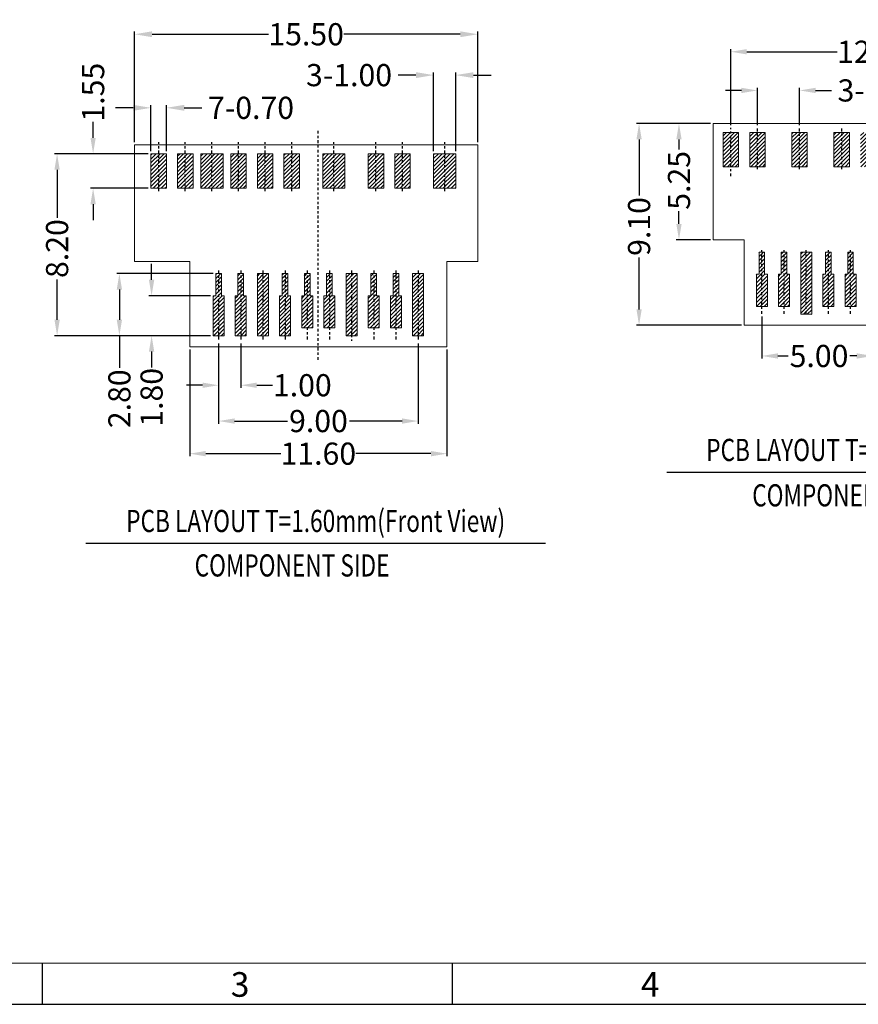
# Model space of a CAD drawing. Units: inches. Extents: x -47 to 274, y 1 to 105.
# Drawn here: x -9 to 29, y 1 to 46 of the extents above; entities that cross this region are included whole.
import ezdxf
from ezdxf.enums import TextEntityAlignment as Align

# ---------------------------------------------------------------- set-up
doc = ezdxf.new("R2010")
doc.units = ezdxf.units.IN
doc.header["$MEASUREMENT"] = 0
doc.linetypes.add('CENTER', pattern=[2, 1.25, -0.25, 0.25, -0.25])
doc.linetypes.add('DIVIDE', pattern=[2.5, 1, -0.5, 0, -0.5, 0, -0.5])
for name, color, linetype in [('5-3', 2, 'Continuous'), ('C', 1, 'CENTER'), ('D', 3, 'DIVIDE'), ('P', 3, 'Continuous')]:
    doc.layers.add(name, color=color, linetype=linetype)
doc.layers.add('W2', color=130, linetype='Continuous', lineweight=20)
doc.styles.add('COMPLEX', font='COMPLEX.SHX', dxfattribs={"bigfont": 'OKV.SHX'})
doc.styles.add('ROMANS', font='romans.shx', dxfattribs={"width": 0.75, "bigfont": 'chineset.shx'})
doc.dimstyles.new('w', dxfattribs={"dimscale": 0.5, "dimtxt": 2, "dimasz": 2, "dimexe": 0.625, "dimexo": 0.625, "dimtad": 0, "dimzin": 0, "dimdsep": 46, "dimtxsty": 'ROMANS', "dimcen": 0.05, "dimclrd": 3, "dimclre": 3, "dimclrt": 4, "dimadec": 0, "dimazin": 0, "dimtp": 0.01, "dimtm": 0.01, "dimtfac": 1, "dimtofl": 0, "dimtmove": 0, "dimatfit": 3, "dimfxl": 0, "dimtolj": 1, "dimtzin": 0, "dimarcsym": 0})

# ---------------------------------------------------------------- blocks, each defined once
blk = doc.blocks.new('*D168')
at = {"layer": 'D', "color": 3, "linetype": 'ByBlock', "lineweight": -2}
for p, q in [((-4.143, 40.318), (-4.143, 45.31)), ((11.357, 40.318), (11.357, 45.31)), ((-3.343, 45.19), (1.91, 45.19)), ((10.557, 45.19), (5.303, 45.19))]:
    blk.add_line(p, q, dxfattribs=at)
at = {"layer": 'D', "color": 3, "linetype": 'ByBlock'}
for points in [[(-3.343, 45.323), (-3.343, 45.057), (-4.143, 45.19)], [(10.557, 45.323), (10.557, 45.057), (11.357, 45.19)]]:
    blk.add_solid(points, dxfattribs=at)
at = {"layer": 'DEFPOINTS', "color": 0, "linetype": 'ByBlock'}
for p in [(11.357, 45.19), (-4.143, 40.198), (11.357, 40.198)]:
    blk.add_point(p, dxfattribs=at)
at = {"layer": 'D', "color": 4, "linetype": 'ByBlock', "lineweight": 13, "insert": (3.607, 45.19), "char_height": 1, "attachment_point": 5, "style": 'ROMANS'}
blk.add_mtext('\\A1;15.50', dxfattribs=at)
blk = doc.blocks.new('*D169')
at = {"layer": 'D', "color": 3, "linetype": 'ByBlock', "lineweight": -2}
for p, q in [((-0.343, 31.252), (-0.343, 27.628)), ((8.657, 31.252), (8.657, 27.628)), ((0.377, 27.748), (2.771, 27.748)), ((7.937, 27.748), (5.556, 27.748))]:
    blk.add_line(p, q, dxfattribs=at)
at = {"layer": 'D', "color": 3, "linetype": 'ByBlock'}
for points in [[(0.377, 27.868), (0.377, 27.628), (-0.343, 27.748)], [(7.937, 27.868), (7.937, 27.628), (8.657, 27.748)]]:
    blk.add_solid(points, dxfattribs=at)
at = {"layer": 'DEFPOINTS', "color": 0, "linetype": 'ByBlock'}
for p in [(-0.343, 31.372), (8.657, 31.372), (8.657, 27.748)]:
    blk.add_point(p, dxfattribs=at)
at = {"layer": 'D', "color": 4, "linetype": 'ByBlock', "lineweight": 13, "insert": (4.163, 27.748), "char_height": 1, "attachment_point": 5, "style": 'ROMANS'}
blk.add_mtext('\\A1;9.00', dxfattribs=at)
blk = doc.blocks.new('*D170')
at = {"layer": 'D', "color": 3, "linetype": 'ByBlock', "lineweight": -2}
for p, q in [((-0.343, 31.252), (-0.343, 29.243)), ((0.657, 31.252), (0.657, 29.243)), ((-1.063, 29.363), (-1.783, 29.363)), ((1.377, 29.363), (2.097, 29.363))]:
    blk.add_line(p, q, dxfattribs=at)
at = {"layer": 'D', "color": 3, "linetype": 'ByBlock'}
for points in [[(-1.063, 29.483), (-1.063, 29.243), (-0.343, 29.363)], [(1.377, 29.483), (1.377, 29.243), (0.657, 29.363)]]:
    blk.add_solid(points, dxfattribs=at)
at = {"layer": 'DEFPOINTS', "color": 0, "linetype": 'ByBlock'}
for p in [(-0.343, 31.372), (0.657, 31.372), (0.657, 29.363)]:
    blk.add_point(p, dxfattribs=at)
at = {"layer": 'D', "color": 4, "linetype": 'ByBlock', "lineweight": 13, "insert": (3.436, 29.363), "char_height": 1, "attachment_point": 5, "style": 'ROMANS'}
blk.add_mtext('\\A1;1.00', dxfattribs=at)
blk = doc.blocks.new('*D171')
at = {"layer": 'D', "color": 3, "linetype": 'ByBlock', "lineweight": -2}
for p, q in [((-1.643, 30.978), (-1.643, 26.158)), ((9.957, 30.978), (9.957, 26.158)), ((-0.923, 26.278), (2.46, 26.278)), ((9.237, 26.278), (5.853, 26.278))]:
    blk.add_line(p, q, dxfattribs=at)
at = {"layer": 'D', "color": 3, "linetype": 'ByBlock'}
for points in [[(-0.923, 26.398), (-0.923, 26.158), (-1.643, 26.278)], [(9.237, 26.398), (9.237, 26.158), (9.957, 26.278)]]:
    blk.add_solid(points, dxfattribs=at)
at = {"layer": 'DEFPOINTS', "color": 0, "linetype": 'ByBlock'}
for p in [(-1.643, 31.098), (9.957, 31.098), (9.957, 26.278)]:
    blk.add_point(p, dxfattribs=at)
at = {"layer": 'D', "color": 4, "linetype": 'ByBlock', "lineweight": 13, "insert": (4.157, 26.278), "char_height": 1, "attachment_point": 5, "style": 'ROMANS'}
blk.add_mtext('\\A1;11.60', dxfattribs=at)
blk = doc.blocks.new('*D172')
at = {"layer": 'D', "color": 3, "linetype": 'ByBlock', "lineweight": -2}
for p, q in [((-4.193, 41.872), (-4.993, 41.872)), ((-3.393, 39.918), (-3.393, 41.992)), ((-2.693, 39.918), (-2.693, 41.992)), ((-1.893, 41.872), (-1.093, 41.872))]:
    blk.add_line(p, q, dxfattribs=at)
at = {"layer": 'D', "color": 3, "linetype": 'ByBlock'}
for points in [[(-4.193, 42.006), (-4.193, 41.739), (-3.393, 41.872)], [(-1.893, 42.006), (-1.893, 41.739), (-2.693, 41.872)]]:
    blk.add_solid(points, dxfattribs=at)
at = {"layer": 'DEFPOINTS', "color": 0, "linetype": 'ByBlock'}
for p in [(-2.693, 41.872), (-3.393, 39.798), (-2.693, 39.798)]:
    blk.add_point(p, dxfattribs=at)
at = {"layer": 'D', "color": 4, "linetype": 'ByBlock', "lineweight": 13, "insert": (1.121, 41.872), "char_height": 1, "attachment_point": 5, "style": 'ROMANS'}
blk.add_mtext('\\A1;7-0.70', dxfattribs=at)
blk = doc.blocks.new('*D173')
at = {"layer": 'D', "color": 3, "linetype": 'ByBlock', "lineweight": -2}
for p, q in [((8.557, 43.347), (7.757, 43.347)), ((9.357, 39.918), (9.357, 43.467)), ((10.357, 39.918), (10.357, 43.467)), ((11.157, 43.347), (11.957, 43.347))]:
    blk.add_line(p, q, dxfattribs=at)
at = {"layer": 'D', "color": 3, "linetype": 'ByBlock'}
for points in [[(8.557, 43.48), (8.557, 43.214), (9.357, 43.347)], [(11.157, 43.48), (11.157, 43.214), (10.357, 43.347)]]:
    blk.add_solid(points, dxfattribs=at)
at = {"layer": 'DEFPOINTS', "color": 0, "linetype": 'ByBlock'}
for p in [(10.357, 43.347), (9.357, 39.798), (10.357, 39.798)]:
    blk.add_point(p, dxfattribs=at)
at = {"layer": 'D', "color": 4, "linetype": 'ByBlock', "lineweight": 13, "insert": (5.543, 43.347), "char_height": 1, "attachment_point": 5, "style": 'ROMANS'}
blk.add_mtext('\\A1;3-1.00', dxfattribs=at)
blk = doc.blocks.new('*D174')
at = {"layer": 'D', "color": 3, "linetype": 'ByBlock', "lineweight": -2}
for p, q in [((-6.003, 40.518), (-6.003, 41.238)), ((-3.513, 39.798), (-6.123, 39.798)), ((-3.513, 38.248), (-6.123, 38.248)), ((-6.003, 37.528), (-6.003, 36.808))]:
    blk.add_line(p, q, dxfattribs=at)
at = {"layer": 'D', "color": 3, "linetype": 'ByBlock'}
for points in [[(-6.123, 40.518), (-5.883, 40.518), (-6.003, 39.798)], [(-6.123, 37.528), (-5.883, 37.528), (-6.003, 38.248)]]:
    blk.add_solid(points, dxfattribs=at)
at = {"layer": 'DEFPOINTS', "color": 0, "linetype": 'ByBlock'}
for p in [(-3.393, 39.798), (-6.003, 38.248), (-3.393, 38.248)]:
    blk.add_point(p, dxfattribs=at)
at = {"layer": 'D', "color": 4, "linetype": 'ByBlock', "lineweight": 13, "insert": (-6.003, 42.577), "char_height": 1, "attachment_point": 5, "rotation": 90, "style": 'ROMANS'}
blk.add_mtext('\\A1;1.55', dxfattribs=at)
blk = doc.blocks.new('*D175')
at = {"layer": 'D', "color": 3, "linetype": 'ByBlock', "lineweight": -2}
for p, q in [((-3.365, 34.118), (-3.365, 34.838)), ((-0.713, 33.398), (-3.485, 33.398)), ((-0.713, 31.598), (-3.485, 31.598)), ((-3.365, 30.878), (-3.365, 30.158))]:
    blk.add_line(p, q, dxfattribs=at)
at = {"layer": 'D', "color": 3, "linetype": 'ByBlock'}
for points in [[(-3.485, 34.118), (-3.245, 34.118), (-3.365, 33.398)], [(-3.485, 30.878), (-3.245, 30.878), (-3.365, 31.598)]]:
    blk.add_solid(points, dxfattribs=at)
at = {"layer": 'DEFPOINTS', "color": 0, "linetype": 'ByBlock'}
for p in [(-0.593, 33.398), (-3.365, 31.598), (-0.593, 31.598)]:
    blk.add_point(p, dxfattribs=at)
at = {"layer": 'D', "color": 4, "linetype": 'ByBlock', "lineweight": 13, "insert": (-3.365, 28.818), "char_height": 1, "attachment_point": 5, "rotation": 90, "style": 'ROMANS'}
blk.add_mtext('\\A1;1.80', dxfattribs=at)
blk = doc.blocks.new('*D176')
at = {"layer": 'D', "color": 3, "linetype": 'ByBlock', "lineweight": -2}
for p, q in [((-0.588, 34.398), (-4.937, 34.398)), ((-4.817, 33.678), (-4.817, 32.318)), ((-0.713, 31.598), (-4.937, 31.598)), ((-4.817, 31.598), (-4.817, 30.146))]:
    blk.add_line(p, q, dxfattribs=at)
at = {"layer": 'D', "color": 3, "linetype": 'ByBlock'}
for points in [[(-4.937, 33.678), (-4.697, 33.678), (-4.817, 34.398)], [(-4.937, 32.318), (-4.697, 32.318), (-4.817, 31.598)]]:
    blk.add_solid(points, dxfattribs=at)
at = {"layer": 'DEFPOINTS', "color": 0, "linetype": 'ByBlock'}
for p in [(-0.468, 34.398), (-4.817, 31.598), (-0.593, 31.598)]:
    blk.add_point(p, dxfattribs=at)
at = {"layer": 'D', "color": 4, "linetype": 'ByBlock', "lineweight": 13, "insert": (-4.817, 28.753), "char_height": 1, "attachment_point": 5, "rotation": 90, "style": 'ROMANS'}
blk.add_mtext('\\A1;2.80', dxfattribs=at)
blk = doc.blocks.new('*D177')
at = {"layer": 'D', "color": 3, "linetype": 'ByBlock', "lineweight": -2}
for p, q in [((-3.513, 39.798), (-7.748, 39.798)), ((-7.628, 39.078), (-7.628, 36.918)), ((-7.628, 32.318), (-7.628, 34.132)), ((-0.713, 31.598), (-7.748, 31.598))]:
    blk.add_line(p, q, dxfattribs=at)
at = {"layer": 'D', "color": 3, "linetype": 'ByBlock'}
for points in [[(-7.748, 39.078), (-7.508, 39.078), (-7.628, 39.798)], [(-7.748, 32.318), (-7.508, 32.318), (-7.628, 31.598)]]:
    blk.add_solid(points, dxfattribs=at)
at = {"layer": 'DEFPOINTS', "color": 0, "linetype": 'ByBlock'}
for p in [(-3.393, 39.798), (-7.628, 31.598), (-0.593, 31.598)]:
    blk.add_point(p, dxfattribs=at)
at = {"layer": 'D', "color": 4, "linetype": 'ByBlock', "lineweight": 13, "insert": (-7.628, 35.525), "char_height": 1, "attachment_point": 5, "rotation": 90, "style": 'ROMANS'}
blk.add_mtext('\\A1;8.20', dxfattribs=at)
blk = doc.blocks.new('*D178')
at = {"layer": 'D', "color": 3, "linetype": 'ByBlock', "lineweight": -2}
for p, q in [((21.847, 41.165), (20.307, 41.165)), ((20.427, 40.445), (20.427, 39.994)), ((20.427, 36.635), (20.427, 37.208)), ((21.847, 35.915), (20.307, 35.915))]:
    blk.add_line(p, q, dxfattribs=at)
at = {"layer": 'D', "color": 3, "linetype": 'ByBlock'}
for points in [[(20.307, 40.445), (20.547, 40.445), (20.427, 41.165)], [(20.307, 36.635), (20.547, 36.635), (20.427, 35.915)]]:
    blk.add_solid(points, dxfattribs=at)
at = {"layer": 'DEFPOINTS', "color": 0, "linetype": 'ByBlock'}
for p in [(21.967, 41.165), (20.427, 35.915), (21.967, 35.915)]:
    blk.add_point(p, dxfattribs=at)
at = {"layer": 'D', "color": 4, "linetype": 'ByBlock', "lineweight": 13, "insert": (20.427, 38.601), "char_height": 1, "attachment_point": 5, "rotation": 90, "style": 'ROMANS'}
blk.add_mtext('\\A1;5.25', dxfattribs=at)
blk = doc.blocks.new('*D179')
at = {"layer": 'D', "color": 3, "linetype": 'ByBlock', "lineweight": -2}
for p, q in [((21.847, 41.165), (18.507, 41.165)), ((18.627, 40.445), (18.627, 37.914)), ((18.627, 32.785), (18.627, 35.128)), ((23.247, 32.065), (18.507, 32.065))]:
    blk.add_line(p, q, dxfattribs=at)
at = {"layer": 'D', "color": 3, "linetype": 'ByBlock'}
for points in [[(18.507, 40.445), (18.747, 40.445), (18.627, 41.165)], [(18.507, 32.785), (18.747, 32.785), (18.627, 32.065)]]:
    blk.add_solid(points, dxfattribs=at)
at = {"layer": 'DEFPOINTS', "color": 0, "linetype": 'ByBlock'}
for p in [(21.967, 41.165), (18.627, 32.065), (23.367, 32.065)]:
    blk.add_point(p, dxfattribs=at)
at = {"layer": 'D', "color": 4, "linetype": 'ByBlock', "lineweight": 13, "insert": (18.627, 36.521), "char_height": 1, "attachment_point": 5, "rotation": 90, "style": 'ROMANS'}
blk.add_mtext('\\A1;9.10', dxfattribs=at)
blk = doc.blocks.new('*D181')
at = {"layer": 'D', "color": 3, "linetype": 'ByBlock', "lineweight": -2}
for p, q in [((22.767, 41.088), (22.767, 44.52)), ((23.487, 44.4), (27.569, 44.4)), ((34.947, 44.4), (30.962, 44.4)), ((35.667, 41.088), (35.667, 44.52))]:
    blk.add_line(p, q, dxfattribs=at)
at = {"layer": 'D', "color": 3, "linetype": 'ByBlock'}
for points in [[(23.487, 44.52), (23.487, 44.28), (22.767, 44.4)], [(34.947, 44.52), (34.947, 44.28), (35.667, 44.4)]]:
    blk.add_solid(points, dxfattribs=at)
at = {"layer": 'DEFPOINTS', "color": 0, "linetype": 'ByBlock'}
for p in [(35.667, 44.4), (22.767, 40.968), (35.667, 40.968)]:
    blk.add_point(p, dxfattribs=at)
at = {"layer": 'D', "color": 4, "linetype": 'ByBlock', "lineweight": 13, "insert": (29.265, 44.4), "char_height": 1, "attachment_point": 5, "style": 'ROMANS'}
blk.add_mtext('\\A1;12.90', dxfattribs=at)
blk = doc.blocks.new('*D182')
at = {"layer": 'D', "color": 3, "linetype": 'ByBlock', "lineweight": -2}
for p, q in [((23.247, 42.656), (22.527, 42.656)), ((23.967, 41.088), (23.967, 42.776)), ((25.867, 41.088), (25.867, 42.776)), ((26.587, 42.656), (27.307, 42.656))]:
    blk.add_line(p, q, dxfattribs=at)
at = {"layer": 'D', "color": 3, "linetype": 'ByBlock'}
for points in [[(23.247, 42.776), (23.247, 42.536), (23.967, 42.656)], [(26.587, 42.776), (26.587, 42.536), (25.867, 42.656)]]:
    blk.add_solid(points, dxfattribs=at)
at = {"layer": 'DEFPOINTS', "color": 0, "linetype": 'ByBlock'}
for p in [(25.867, 42.656), (23.967, 40.968), (25.867, 40.968)]:
    blk.add_point(p, dxfattribs=at)
at = {"layer": 'D', "color": 4, "linetype": 'ByBlock', "lineweight": 13, "insert": (29.522, 42.656), "char_height": 1, "attachment_point": 5, "style": 'ROMANS'}
blk.add_mtext('\\A1;3-1.90', dxfattribs=at)
blk = doc.blocks.new('*D184')
at = {"layer": 'D', "color": 3, "linetype": 'ByBlock', "lineweight": -2}
for p, q in [((24.167, 32.461), (24.167, 30.563)), ((29.167, 31.751), (29.167, 30.563)), ((24.887, 30.683), (25.352, 30.683)), ((28.447, 30.683), (28.138, 30.683))]:
    blk.add_line(p, q, dxfattribs=at)
at = {"layer": 'D', "color": 3, "linetype": 'ByBlock'}
for points in [[(24.887, 30.803), (24.887, 30.563), (24.167, 30.683)], [(28.447, 30.803), (28.447, 30.563), (29.167, 30.683)]]:
    blk.add_solid(points, dxfattribs=at)
at = {"layer": 'DEFPOINTS', "color": 0, "linetype": 'ByBlock'}
for p in [(24.167, 32.581), (29.167, 31.871), (29.167, 30.683)]:
    blk.add_point(p, dxfattribs=at)
at = {"layer": 'D', "color": 4, "linetype": 'ByBlock', "lineweight": 13, "insert": (26.745, 30.683), "char_height": 1, "attachment_point": 5, "style": 'ROMANS'}
blk.add_mtext('\\A1;5.00', dxfattribs=at)

msp = doc.modelspace()

# ---------------------------------------------------------------- hatches: boundary and pattern name
at = {"layer": 'P', "linetype": 'ByBlock', "ltscale": 0.158008}
h = msp.add_hatch(dxfattribs=at)
h.set_pattern_fill('ANSI31', color=256, style=0)
h.set_pattern_definition([(45, (-2206.69144, 541.99381), (-0.0883883476, 0.0883883476), [])])
h.paths.add_polyline_path([(23.117, 40.765), (22.417, 40.765), (22.417, 39.215), (23.117, 39.215)])
h.paths.add_polyline_path([(23.617, 39.215), (24.317, 39.215), (24.317, 40.765), (23.617, 40.765)])
h.paths.add_polyline_path([(26.217, 40.765), (25.517, 40.765), (25.517, 39.215), (26.217, 39.215)])
h.paths.add_polyline_path([(28.117, 40.765), (27.417, 40.765), (27.417, 39.215), (28.117, 39.215)])
h.paths.add_polyline_path([(28.617, 39.215), (29.317, 39.215), (29.317, 40.765), (28.617, 40.765)])
h.paths.add_polyline_path([(31.267, 40.765), (30.467, 40.765), (30.467, 39.215), (31.267, 39.215)])
h.paths.add_polyline_path([(31.717, 39.215), (32.417, 39.215), (32.417, 40.765), (31.717, 40.765)])
h.paths.add_polyline_path([(33.617, 40.765), (32.917, 40.765), (32.917, 39.215), (33.617, 39.215)])
h.paths.add_polyline_path([(34.817, 40.765), (34.117, 40.765), (34.117, 39.215), (34.817, 39.215)])
h.paths.add_polyline_path([(35.317, 39.215), (36.017, 39.215), (36.017, 40.765), (35.317, 40.765)])
h.paths.add_polyline_path([(33.417, 35.365), (32.917, 35.365), (32.917, 32.565), (33.417, 32.565)])
h.paths.add_polyline_path([(32.417, 34.365), (32.292, 34.365), (32.292, 35.365), (32.042, 35.365), (32.042, 34.365), (31.917, 34.365), (31.917, 32.915), (32.417, 32.915)])
h.paths.add_polyline_path([(31.417, 34.365), (31.292, 34.365), (31.292, 35.365), (31.042, 35.365), (31.042, 34.365), (30.917, 34.365), (30.917, 32.915), (31.417, 32.915)])
h.paths.add_polyline_path([(29.917, 32.565), (30.417, 32.565), (30.417, 34.365), (30.292, 34.365), (30.292, 35.365), (30.042, 35.365), (30.042, 34.365), (29.917, 34.365)])
h.paths.add_polyline_path([(29.417, 35.365), (28.917, 35.365), (28.917, 32.565), (29.417, 32.565)])
h.paths.add_polyline_path([(27.917, 32.915), (28.417, 32.915), (28.417, 34.365), (28.292, 34.365), (28.292, 35.365), (28.042, 35.365), (28.042, 34.365), (27.917, 34.365)])
h.paths.add_polyline_path([(27.417, 34.365), (27.292, 34.365), (27.292, 35.365), (27.042, 35.365), (27.042, 34.365), (26.917, 34.365), (26.917, 32.915), (27.417, 32.915)])
h.paths.add_polyline_path([(25.917, 32.565), (26.417, 32.565), (26.417, 35.365), (25.917, 35.365)])
h.paths.add_polyline_path([(25.417, 34.365), (25.292, 34.365), (25.292, 35.365), (25.042, 35.365), (25.042, 34.365), (24.917, 34.365), (24.917, 32.915), (25.417, 32.915)])
h.paths.add_polyline_path([(24.417, 34.365), (24.292, 34.365), (24.292, 35.365), (24.042, 35.365), (24.042, 34.365), (23.917, 34.365), (23.917, 32.915), (24.417, 32.915)])
h = msp.add_hatch(dxfattribs=at)
h.set_pattern_fill('ANSI31', color=256, style=0)
h.set_pattern_definition([(45, (-2214.03569, 541.02658), (-0.0883883476, 0.0883883476), [])])
h.paths.add_polyline_path([(-2.693, 39.798), (-3.393, 39.798), (-3.393, 38.248), (-2.693, 38.248)])
h.paths.add_polyline_path([(-1.493, 39.798), (-2.193, 39.798), (-2.193, 38.248), (-1.493, 38.248)])
h.paths.add_polyline_path([(-0.143, 39.798), (-1.143, 39.798), (-1.143, 38.248), (-0.143, 38.248)])
h.paths.add_polyline_path([(0.207, 38.248), (0.907, 38.248), (0.907, 39.798), (0.207, 39.798)])
h.paths.add_polyline_path([(1.407, 38.248), (2.107, 38.248), (2.107, 39.798), (1.407, 39.798)])
h.paths.add_polyline_path([(3.307, 39.798), (2.607, 39.798), (2.607, 38.248), (3.307, 38.248)])
h.paths.add_polyline_path([(4.357, 38.248), (5.357, 38.248), (5.357, 39.798), (4.357, 39.798)])
h.paths.add_polyline_path([(6.407, 38.248), (7.107, 38.248), (7.107, 39.798), (6.407, 39.798)])
h.paths.add_polyline_path([(8.307, 39.798), (7.607, 39.798), (7.607, 38.248), (8.307, 38.248)])
h.paths.add_polyline_path([(9.357, 38.248), (10.357, 38.248), (10.357, 39.798), (9.357, 39.798)])
h.paths.add_polyline_path([(-0.593, 31.598), (-0.093, 31.598), (-0.093, 33.398), (-0.218, 33.398), (-0.218, 34.398), (-0.468, 34.398), (-0.468, 33.398), (-0.593, 33.398)])
h.paths.add_polyline_path([(0.907, 33.398), (0.782, 33.398), (0.782, 34.398), (0.532, 34.398), (0.532, 33.398), (0.407, 33.398), (0.407, 31.598), (0.907, 31.598)])
h.paths.add_polyline_path([(1.907, 34.398), (1.407, 34.398), (1.407, 31.598), (1.907, 31.598)])
h.paths.add_polyline_path([(2.407, 31.598), (2.907, 31.598), (2.907, 33.398), (2.782, 33.398), (2.782, 34.398), (2.532, 34.398), (2.532, 33.398), (2.407, 33.398)])
h.paths.add_polyline_path([(3.407, 31.948), (3.907, 31.948), (3.907, 33.398), (3.782, 33.398), (3.782, 34.398), (3.532, 34.398), (3.532, 33.398), (3.407, 33.398)])
h.paths.add_polyline_path([(4.407, 31.948), (4.907, 31.948), (4.907, 33.398), (4.782, 33.398), (4.782, 34.398), (4.532, 34.398), (4.532, 33.398), (4.407, 33.398)])
h.paths.add_polyline_path([(5.907, 34.398), (5.407, 34.398), (5.407, 31.598), (5.907, 31.598)])
h.paths.add_polyline_path([(6.907, 33.398), (6.782, 33.398), (6.782, 34.398), (6.532, 34.398), (6.532, 33.398), (6.407, 33.398), (6.407, 31.948), (6.907, 31.948)])
h.paths.add_polyline_path([(7.907, 33.398), (7.782, 33.398), (7.782, 34.398), (7.532, 34.398), (7.532, 33.398), (7.407, 33.398), (7.407, 31.948), (7.907, 31.948)])
h.paths.add_polyline_path([(8.407, 31.598), (8.907, 31.598), (8.907, 34.398), (8.407, 34.398)])

# ---------------------------------------------------------------- linework, layer by layer
at = {"color": 7, "linetype": 'Continuous', "lineweight": 0}
msp.add_line((102.689, 3.298), (-45.298, 3.298), dxfattribs=at)
at = {"color": 0, "linetype": 'Continuous'}
for p, q in [((-8.302, 3.298), (-8.302, 1.448)), ((10.197, 3.298), (10.197, 1.448))]:
    msp.add_line(p, q, dxfattribs=at)
msp.add_line((-47.148, 1.448), (104.539, 1.448))
at = {"layer": 'C', "ltscale": 0.1}
for p, q in [((4.157, 30.51), (4.157, 40.888)), ((22.767, 38.786), (22.767, 40.968)), ((23.967, 39.11), (23.967, 40.968)), ((25.867, 39.11), (25.867, 40.968)), ((27.767, 39.11), (27.767, 40.968)), ((-3.043, 38.118), (-3.043, 40.326)), ((-1.843, 38.118), (-1.843, 40.326)), ((-0.643, 38.118), (-0.643, 40.326)), ((0.557, 38.118), (0.557, 40.326)), ((1.757, 38.118), (1.757, 40.326)), ((2.957, 38.118), (2.957, 40.326)), ((4.857, 38.118), (4.857, 40.326)), ((6.757, 38.118), (6.757, 40.326)), ((7.957, 38.118), (7.957, 40.326)), ((9.857, 38.118), (9.857, 40.326)), ((24.167, 32.581), (24.167, 35.493)), ((25.167, 32.581), (25.167, 35.493)), ((26.167, 32.581), (26.167, 35.493)), ((27.167, 32.581), (27.167, 35.493)), ((28.167, 32.581), (28.167, 35.493)), ((-0.343, 34.53), (-0.343, 31.372)), ((0.657, 34.53), (0.657, 31.372)), ((1.657, 34.53), (1.657, 31.372)), ((2.657, 34.53), (2.657, 31.372)), ((3.657, 34.53), (3.657, 31.372)), ((4.657, 34.53), (4.657, 31.372)), ((6.657, 34.53), (6.657, 31.372)), ((7.657, 34.53), (7.657, 31.372)), ((8.657, 34.53), (8.657, 31.372))]:
    msp.add_line(p, q, dxfattribs=at)
at = {"layer": 'C', "color": 1, "linetype": 'CENTER', "ltscale": 0.2}
msp.add_line((5.657, 34.53), (5.657, 31.372), dxfattribs=at)
at = {"layer": 'D', "color": 4, "linetype": 'ByBlock'}
for p, q in [((19.883, 25.446), (38.27, 25.446)), ((-6.332, 22.243), (14.406, 22.243))]:
    msp.add_line(p, q, dxfattribs=at)
at = {"layer": 'W2', "lineweight": 20}
for p, q in [((21.967, 35.915), (21.967, 41.165)), ((37.467, 41.165), (21.967, 41.165)), ((23.117, 40.765), (22.417, 40.765)), ((22.417, 40.765), (22.417, 39.215)), ((23.117, 40.765), (23.117, 39.215)), ((24.317, 40.765), (23.617, 40.765)), ((23.617, 40.765), (23.617, 39.215)), ((24.317, 40.765), (24.317, 39.215)), ((26.217, 40.765), (25.517, 40.765)), ((25.517, 40.765), (25.517, 39.215)), ((26.217, 40.765), (26.217, 39.215)), ((28.117, 40.765), (27.417, 40.765)), ((27.417, 40.765), (27.417, 39.215)), ((28.117, 40.765), (28.117, 39.215)), ((-4.143, 40.198), (-4.143, 34.948)), ((-4.143, 40.198), (11.357, 40.198)), ((11.357, 34.948), (11.357, 40.198)), ((-3.393, 39.798), (-3.393, 38.248)), ((-3.393, 39.798), (-2.693, 39.798)), ((-2.693, 39.798), (-2.693, 38.248)), ((-2.193, 39.798), (-2.193, 38.248)), ((-2.193, 39.798), (-1.493, 39.798)), ((-1.493, 39.798), (-1.493, 38.248)), ((-1.143, 39.798), (-1.143, 38.248)), ((-1.143, 39.798), (-0.143, 39.798)), ((-0.143, 39.798), (-0.143, 38.248)), ((0.207, 39.798), (0.207, 38.248)), ((0.207, 39.798), (0.907, 39.798)), ((0.907, 39.798), (0.907, 38.248)), ((1.407, 39.798), (1.407, 38.248)), ((1.407, 39.798), (2.107, 39.798)), ((2.107, 39.798), (2.107, 38.248)), ((2.607, 39.798), (2.607, 38.248)), ((2.607, 39.798), (3.307, 39.798)), ((3.307, 39.798), (3.307, 38.248)), ((4.357, 39.798), (4.357, 38.248)), ((4.357, 39.798), (5.357, 39.798)), ((5.357, 39.798), (5.357, 38.248)), ((6.407, 39.798), (6.407, 38.248)), ((6.407, 39.798), (7.107, 39.798)), ((7.107, 39.798), (7.107, 38.248)), ((7.607, 39.798), (7.607, 38.248)), ((7.607, 39.798), (8.307, 39.798)), ((8.307, 39.798), (8.307, 38.248)), ((9.357, 39.798), (9.357, 38.248)), ((9.357, 39.798), (10.357, 39.798)), ((10.357, 39.798), (10.357, 38.248)), ((23.117, 39.215), (22.417, 39.215)), ((24.317, 39.215), (23.617, 39.215)), ((26.217, 39.215), (25.517, 39.215)), ((28.117, 39.215), (27.417, 39.215)), ((-3.393, 38.248), (-2.693, 38.248)), ((-2.193, 38.248), (-1.493, 38.248)), ((-1.143, 38.248), (-0.143, 38.248)), ((0.207, 38.248), (0.907, 38.248)), ((1.407, 38.248), (2.107, 38.248)), ((2.607, 38.248), (3.307, 38.248)), ((4.357, 38.248), (5.357, 38.248)), ((6.407, 38.248), (7.107, 38.248)), ((7.607, 38.248), (8.307, 38.248)), ((9.357, 38.248), (10.357, 38.248)), ((23.367, 35.915), (21.967, 35.915)), ((23.367, 35.915), (23.367, 32.065)), ((24.042, 34.365), (24.042, 35.365)), ((24.292, 35.365), (24.042, 35.365)), ((24.292, 34.365), (24.292, 35.365)), ((25.042, 34.365), (25.042, 35.365)), ((25.292, 35.365), (25.042, 35.365)), ((25.292, 34.365), (25.292, 35.365)), ((25.917, 35.365), (25.917, 32.565)), ((26.417, 35.365), (25.917, 35.365)), ((26.417, 35.365), (26.417, 32.565)), ((27.042, 34.365), (27.042, 35.365)), ((27.292, 35.365), (27.042, 35.365)), ((27.292, 34.365), (27.292, 35.365)), ((28.042, 34.365), (28.042, 35.365)), ((28.292, 35.365), (28.042, 35.365)), ((28.292, 34.365), (28.292, 35.365)), ((-4.143, 34.948), (-1.643, 34.948)), ((-1.643, 34.948), (-1.643, 31.098)), ((9.957, 34.948), (9.957, 31.098)), ((9.957, 34.948), (11.357, 34.948)), ((-0.468, 33.398), (-0.468, 34.398)), ((-0.468, 34.398), (-0.218, 34.398)), ((-0.218, 33.398), (-0.218, 34.398)), ((0.532, 33.398), (0.532, 34.398)), ((0.532, 34.398), (0.782, 34.398)), ((0.782, 33.398), (0.782, 34.398)), ((1.407, 34.398), (1.407, 31.598)), ((1.407, 34.398), (1.907, 34.398)), ((1.907, 34.398), (1.907, 31.598)), ((2.532, 33.398), (2.532, 34.398)), ((2.532, 34.398), (2.782, 34.398)), ((2.782, 33.398), (2.782, 34.398)), ((3.532, 33.398), (3.532, 34.398)), ((3.532, 34.398), (3.782, 34.398)), ((3.782, 33.398), (3.782, 34.398)), ((4.532, 33.398), (4.532, 34.398)), ((4.532, 34.398), (4.782, 34.398)), ((4.782, 33.398), (4.782, 34.398)), ((5.407, 34.398), (5.407, 31.598)), ((5.407, 34.398), (5.907, 34.398)), ((5.907, 34.398), (5.907, 31.598)), ((6.532, 33.398), (6.532, 34.398)), ((6.532, 34.398), (6.782, 34.398)), ((6.782, 33.398), (6.782, 34.398)), ((7.532, 33.398), (7.532, 34.398)), ((7.532, 34.398), (7.782, 34.398)), ((7.782, 33.398), (7.782, 34.398)), ((8.407, 34.398), (8.407, 31.598)), ((8.407, 34.398), (8.907, 34.398)), ((8.907, 34.398), (8.907, 31.598)), ((23.917, 34.365), (23.917, 32.915)), ((24.042, 34.365), (23.917, 34.365)), ((24.417, 34.365), (24.292, 34.365)), ((24.417, 34.365), (24.417, 32.915)), ((24.917, 34.365), (24.917, 32.915)), ((25.042, 34.365), (24.917, 34.365)), ((25.417, 34.365), (25.292, 34.365)), ((25.417, 34.365), (25.417, 32.915)), ((26.917, 34.365), (26.917, 32.915)), ((27.042, 34.365), (26.917, 34.365)), ((27.417, 34.365), (27.292, 34.365)), ((27.417, 34.365), (27.417, 32.915)), ((27.917, 34.365), (27.917, 32.915)), ((28.042, 34.365), (27.917, 34.365)), ((28.417, 34.365), (28.292, 34.365)), ((28.417, 34.365), (28.417, 32.915)), ((-0.593, 33.398), (-0.593, 31.598)), ((-0.593, 33.398), (-0.468, 33.398)), ((-0.218, 33.398), (-0.093, 33.398)), ((-0.093, 33.398), (-0.093, 31.598)), ((0.407, 33.398), (0.407, 31.598)), ((0.407, 33.398), (0.532, 33.398)), ((0.782, 33.398), (0.907, 33.398)), ((0.907, 33.398), (0.907, 31.598)), ((2.407, 33.398), (2.407, 31.598)), ((2.407, 33.398), (2.532, 33.398)), ((2.782, 33.398), (2.907, 33.398)), ((2.907, 33.398), (2.907, 31.598)), ((3.407, 33.398), (3.407, 31.948)), ((3.407, 33.398), (3.532, 33.398)), ((3.782, 33.398), (3.907, 33.398)), ((3.907, 33.398), (3.907, 31.948)), ((4.407, 33.398), (4.407, 31.948)), ((4.407, 33.398), (4.532, 33.398)), ((4.782, 33.398), (4.907, 33.398)), ((4.907, 33.398), (4.907, 31.948)), ((6.407, 33.398), (6.407, 31.948)), ((6.407, 33.398), (6.532, 33.398)), ((6.782, 33.398), (6.907, 33.398)), ((6.907, 33.398), (6.907, 31.948)), ((7.407, 33.398), (7.407, 31.948)), ((7.407, 33.398), (7.532, 33.398)), ((7.782, 33.398), (7.907, 33.398)), ((7.907, 33.398), (7.907, 31.948)), ((24.417, 32.915), (23.917, 32.915)), ((25.417, 32.915), (24.917, 32.915)), ((27.417, 32.915), (26.917, 32.915)), ((28.417, 32.915), (27.917, 32.915)), ((26.417, 32.565), (25.917, 32.565)), ((34.967, 32.065), (23.367, 32.065)), ((-0.593, 31.598), (-0.093, 31.598)), ((0.407, 31.598), (0.907, 31.598)), ((1.407, 31.598), (1.907, 31.598)), ((2.407, 31.598), (2.907, 31.598)), ((3.407, 31.948), (3.907, 31.948)), ((4.407, 31.948), (4.907, 31.948)), ((5.407, 31.598), (5.907, 31.598)), ((6.407, 31.948), (6.907, 31.948)), ((7.407, 31.948), (7.907, 31.948)), ((8.407, 31.598), (8.907, 31.598)), ((-1.643, 31.098), (9.957, 31.098))]:
    msp.add_line(p, q, dxfattribs=at)

# ---------------------------------------------------------------- texts
at = {"layer": '5-3', "color": 0, "style": 'COMPLEX'}
for s, p in [('3', (0.209, 1.788)), ('4', (18.708, 1.788))]:
    msp.add_text(s, height=1.11, dxfattribs=at).set_placement(p)
at = {"layer": 'D', "color": 4, "linetype": 'ByBlock', "style": 'ROMANS', "width": 0.75}
for s, p in [('PCB LAYOUT T=1.60(Back View)', (29.127, 26.446)), ('PCB LAYOUT T=1.60mm(Front View)', (4.037, 23.243))]:
    msp.add_text(s, height=1, dxfattribs=at).set_placement(p, align=Align.MIDDLE_CENTER)
for p in [(23.731, 23.899), (-1.423, 20.738)]:
    msp.add_text('COMPONENT SIDE', height=1, dxfattribs=at).set_placement(p)

# ---------------------------------------------------------------- dimensions: what is measured, and where the dimension line sits
at = {"layer": 'D', "linetype": 'ByBlock', "lineweight": 13}
for base, p1, p2, override, picture, middle in [((11.357, 45.19), (-4.143, 40.198), (11.357, 40.198), {"dimscale": 0.4, "dimtxt": 2.5, "dimexe": 0.3, "dimexo": 0.3}, '*D168', (3.607, 45.19)), ((35.667, 44.4), (22.767, 40.968), (35.667, 40.968), {"dimscale": 0.4, "dimtxt": 2.5, "dimasz": 1.8, "dimexe": 0.3, "dimexo": 0.3}, '*D181', (29.265, 44.4)), ((29.167, 30.683), (24.167, 32.581), (29.167, 31.871), {"dimscale": 0.4, "dimtxt": 2.5, "dimasz": 1.8, "dimexe": 0.3, "dimexo": 0.3}, '*D184', (26.745, 30.683)), ((0.657, 29.363), (-0.343, 31.372), (0.657, 31.372), {"dimscale": 0.4, "dimtxt": 2.5, "dimasz": 1.8, "dimexe": 0.3, "dimexo": 0.3}, '*D170', (3.436, 29.363)), ((9.957, 26.278), (-1.643, 31.098), (9.957, 31.098), {"dimscale": 0.4, "dimtxt": 2.5, "dimasz": 1.8, "dimexe": 0.3, "dimexo": 0.3}, '*D171', (4.157, 26.278)), ((8.657, 27.748), (-0.343, 31.372), (8.657, 31.372), {"dimscale": 0.4, "dimtxt": 2.5, "dimasz": 1.8, "dimexe": 0.3, "dimexo": 0.3}, '*D169', (4.163, 27.748))]:
    dim = msp.add_linear_dim(base=base, p1=p1, p2=p2, dimstyle='w', override=override, dxfattribs=at)
    dim.commit()
    dim.dimension.update_dxf_attribs({"geometry": picture, "text_midpoint": middle, "dimtype": 160})
for base, p1, p2, text, override, picture, middle in [((10.357, 43.347), (9.357, 39.798), (10.357, 39.798), '3-<>', {"dimscale": 0.4, "dimtxt": 2.5, "dimexe": 0.3, "dimexo": 0.3}, '*D173', (5.543, 43.347)), ((25.867, 42.656), (23.967, 40.968), (25.867, 40.968), '3-<>', {"dimscale": 0.4, "dimtxt": 2.5, "dimasz": 1.8, "dimexe": 0.3, "dimexo": 0.3}, '*D182', (29.522, 42.656)), ((-2.693, 41.872), (-3.393, 39.798), (-2.693, 39.798), '7-<>', {"dimscale": 0.4, "dimtxt": 2.5, "dimexe": 0.3, "dimexo": 0.3}, '*D172', (1.121, 41.872))]:
    dim = msp.add_linear_dim(base=base, p1=p1, p2=p2, text=text, dimstyle='w', override=override, dxfattribs=at)
    dim.commit()
    dim.dimension.update_dxf_attribs({"geometry": picture, "text_midpoint": middle, "dimtype": 160})
for base, p1, p2, picture, middle in [((-6.003, 38.248), (-3.393, 39.798), (-3.393, 38.248), '*D174', (-6.003, 42.577)), ((18.627, 32.065), (21.967, 41.165), (23.367, 32.065), '*D179', (18.627, 36.521)), ((20.427, 35.915), (21.967, 41.165), (21.967, 35.915), '*D178', (20.427, 38.601)), ((-7.628, 31.598), (-3.393, 39.798), (-0.593, 31.598), '*D177', (-7.628, 35.525)), ((-3.365, 31.598), (-0.593, 33.398), (-0.593, 31.598), '*D175', (-3.365, 28.818)), ((-4.817, 31.598), (-0.468, 34.398), (-0.593, 31.598), '*D176', (-4.817, 28.753))]:
    dim = msp.add_linear_dim(base=base, p1=p1, p2=p2, angle=90, dimstyle='w', override={"dimscale": 0.4, "dimtxt": 2.5, "dimasz": 1.8, "dimexe": 0.3, "dimexo": 0.3}, dxfattribs=at)
    dim.commit()
    dim.dimension.update_dxf_attribs({"geometry": picture, "text_midpoint": middle, "dimtype": 160})

doc.saveas('drawing.dxf')
